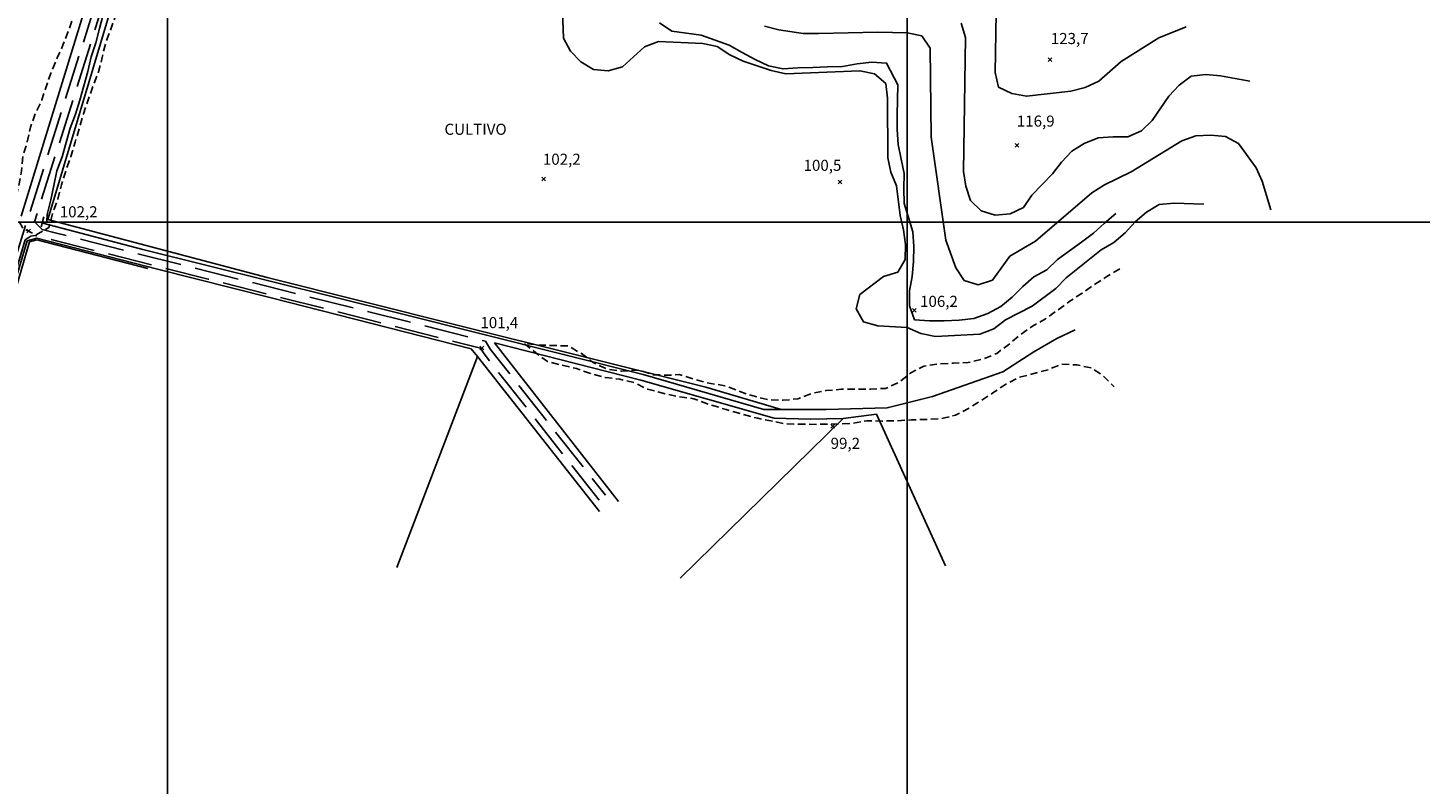
# Model space of a CAD drawing. Extents: x 746963 to 761963, y 5943148 to 5955284.
# Drawn here: x 751869 to 752810, y 5944404 to 5944916 of the extents above; entities that cross this region are included whole.
import ezdxf

# ---------------------------------------------------------------- set-up
doc = ezdxf.new("R2010")
doc.units = 0
doc.header["$LTSCALE"] = 5
doc.header["$MEASUREMENT"] = 0
for name, pattern in [('T01', [10000, 10000]), ('T12', [8, 6, -2]), ('T20', [1.5, 1, -0.5])]:
    doc.linetypes.add(name, pattern=pattern)
for name, color, linetype in [('CANALES', 132, 'CONTINUOUS'), ('COTAS_DE_ELEVACION', 7, 'CONTINUOUS'), ('CURVA_DE_NIVEL_SECUND', 53, 'CONTINUOUS'), ('MALLA_UTM_Y_COORD', 21, 'CONTINUOUS'), ('OBRAS_DE_ARTE', 35, 'CONTINUOUS'), ('RED_VIAL_DE_TIERRA', 20, 'CONTINUOUS'), ('SUBDIVISION_PREDIAL', 171, 'CONTINUOUS'), ('TEXTO_DESCRIPTIVO', 210, 'CONTINUOUS'), ('VEGETACION', 112, 'CONTINUOUS')]:
    doc.layers.add(name, color=color, linetype=linetype)

# ---------------------------------------------------------------- blocks, each defined once
blk = doc.blocks.new('COD010', base_point=(756458.74, 5945396.89))
at = {"layer": 'COTAS_DE_ELEVACION'}
for p, q in [((756457.49, 5945395.64), (756459.99, 5945398.14)), ((756457.49, 5945398.14), (756459.99, 5945395.64))]:
    blk.add_line(p, q, dxfattribs=at)

msp = doc.modelspace()

# ---------------------------------------------------------------- linework, layer by layer
at = {"layer": 'CANALES'}
for points in [[(751919.28, 5944923.65, 103.66), (751917.14, 5944915.19, 103.66), (751914.69, 5944905.5, 103.66), (751911.4, 5944895.98, 103.38), (751909.28, 5944886.11, 103.25), (751906.4, 5944876.5, 103.21), (751903.86, 5944866.81, 103.09), (751900.74, 5944857.21, 103.09), (751897.2, 5944847.7, 103.09), (751894.49, 5944838.01, 102.97), (751891.78, 5944828.31, 102.85), (751888.24, 5944818.89, 102.6), (751886.12, 5944809.1, 102.6), (751884.16, 5944799.23, 102.6), (751881.71, 5944789.53, 102.6), (751881.36, 5944784.66, 102.6)], [(752295.63, 5944918.92, 106.28), (752304.05, 5944913.44, 106.28), (752313.96, 5944911.93, 106.28), (752323.96, 5944910.76, 106.28), (752333.42, 5944907.26, 106.28), (752342.88, 5944904.01, 106.28), (752351.55, 5944898.94, 106.28), (752360.4, 5944894.21, 106.28), (752369.43, 5944889.88, 106.19), (752379.24, 5944887.88, 106.07), (752389.27, 5944888.54, 105.86), (752399.3, 5944888.86, 105.86), (752409.32, 5944889.18, 105.86), (752419.35, 5944889.51, 105.86), (752429.23, 5944891.17, 105.86), (752439.19, 5944892.5, 105.86), (752449.19, 5944891.74, 105.86), (752456.78, 5944877.02, 106.4), (752456.52, 5944866.95, 106.4), (752456.43, 5944856.86, 106.44), (752456.33, 5944846.78, 106.44), (752456.99, 5944836.77, 106.44), (752458.99, 5944826.9, 105.7), (752461.15, 5944817.12, 105.45), (752460.97, 5944806.95, 105.37), (752461.05, 5944796.95, 105.29), (752464.05, 5944787.4, 105.33), (752466.89, 5944777.77, 105.33), (752467.55, 5944767.76, 105.45), (752467.37, 5944757.59, 105.49), (752466.61, 5944747.61, 105.82), (752464.77, 5944737.72, 105.82), (752464.67, 5944727.64, 105.82), (752468.18, 5944718.25, 105.82), (752478.19, 5944717.57, 105.82), (752488.21, 5944717.65, 105.82), (752498.23, 5944718.06, 105.82), (752508.19, 5944719.05, 106.03), (752517.6, 5944722.47, 106.65), (752526.45, 5944727.15, 106.65), (752534.16, 5944733.6, 106.65), (752541.29, 5944740.64, 106.65), (752548.84, 5944747.25, 106.65), (752557.69, 5944752.02, 106.65), (752564.83, 5944759.06, 106.65), (752572.94, 5944764.92, 106.65), (752581.06, 5944770.77, 106.65), (752589.02, 5944776.89, 106.65), (752596.48, 5944783.59, 106.52), (752604.19, 5944790.04, 106.4)], [(751878.81, 5944783.53, 102.27), (751946.34, 5944765.74, 103.09), (752120.37, 5944722.49, 101.05), (752284.55, 5944681.29, 101.38), (752366.18, 5944657.7, 101.38), (752408.34, 5944657.63, 101.38), (752449.6, 5944658.66, 100.97), (752480.3, 5944666.46, 100.97), (752527.84, 5944682.96, 100.97), (752548.87, 5944696.67, 100.43), (752564.39, 5944705.65, 100.39), (752576.68, 5944711.35, 100.31)], [(751949.68, 5944752.81, 101.7), (751874.63, 5944772.19, 101.87), (751869.78, 5944770.88, 101.87), (751819.49, 5944598.93, 101.01), (751825.1, 5944589.67, 101.01), (751835.4, 5944575.62, 101.01), (751833.79, 5944557.51, 101.01), (751818.12, 5944429.72, 100.23)]]:
    msp.add_polyline3d(points, dxfattribs=at)
at = {"layer": 'CURVA_DE_NIVEL_SECUND'}
for points, elevation in [([(752229.93, 5944933.07), (752230.84, 5944908.72), (752235.44, 5944899.8), (752242.49, 5944892.68), (752251.08, 5944887.37), (752261.08, 5944886.44), (752270.65, 5944889.36), (752285.58, 5944902.76), (752294.91, 5944906.43), (752324.95, 5944905.07), (752334.76, 5944902.99), (752343.18, 5944897.42), (752352.2, 5944893.02), (752371.21, 5944886.68), (752381.02, 5944884.6), (752431.23, 5944886.64), (752441.05, 5944884.46), (752448.61, 5944877.92), (752449.86, 5944867.98), (752450.07, 5944827.81), (752452.15, 5944818.02), (752456, 5944808.79), (752458.4, 5944788.83), (752460.73, 5944779.04), (752462.06, 5944769.1), (752461.89, 5944759.02), (752456.73, 5944750.45), (752447.16, 5944747.45), (752431.16, 5944735.39), (752428.74, 5944725.69), (752433.51, 5944716.85), (752443.23, 5944714.27), (752463.25, 5944713.08), (752472.44, 5944709.01), (752482.26, 5944707), (752512.34, 5944708.48), (752521.76, 5944712.06), (752529.71, 5944718.17), (752547.66, 5944727.36), (752563.56, 5944739.5), (752570.7, 5944746.62), (752594.24, 5944765.46), (752602.85, 5944770.56), (752610.56, 5944777.01), (752617.37, 5944784.39), (752624.91, 5944791.01), (752633.52, 5944796.19), (752643.64, 5944797.1), (752643.64, 5944797.1), (752663.66, 5944796.41)], 105), ([(752523.42, 5944925.61), (752522.72, 5944885.45), (752524.8, 5944875.59), (752533.9, 5944871.18), (752543.81, 5944869.42), (752573.84, 5944872.9), (752583.57, 5944875.39), (752592.74, 5944879.48), (752607.75, 5944892.8), (752633.25, 5944908.77), (752651.83, 5944916.28)], 120), ([(752366.76, 5944916.83), (752376.45, 5944914.3), (752392.79, 5944911.89), (752403.13, 5944911.88), (752443.21, 5944912.59), (752463.24, 5944912.24), (752473.06, 5944910.32), (752478.67, 5944901.97), (752479.37, 5944841.63), (752489.25, 5944772.13), (752496.1, 5944753.26), (752501.71, 5944744.91), (752511.26, 5944741.91), (752520.75, 5944745.08), (752532.64, 5944761.29), (752550.01, 5944771.32), (752588.08, 5944804.07), (752596.52, 5944809.5), (752614.54, 5944818.19), (752648.89, 5944839.17), (752658.38, 5944842.5), (752668.41, 5944843), (752678.41, 5944842.15), (752687.18, 5944837.34), (752699.08, 5944821.04), (752703.17, 5944811.89), (752703.17, 5944811.89), (752708.93, 5944792.54)], 110), ([(752499.76, 5944918.77), (752502.68, 5944909.14), (752501.25, 5944818.42), (752502.75, 5944808.47), (752505.92, 5944798.92), (752513.14, 5944791.96), (752522.69, 5944788.88), (752532.72, 5944789.78), (752541.73, 5944794.13), (752547.39, 5944802.44), (752561.33, 5944816.87), (752567.49, 5944824.84), (752574.38, 5944832.22), (752582.9, 5944837.49), (752592.32, 5944841.16), (752602.35, 5944841.9), (752612.37, 5944841.89), (752621.54, 5944845.98), (752628.84, 5944852.94), (752640.15, 5944869.49), (752646.96, 5944876.87), (752655.08, 5944882.98), (752665.04, 5944883.97), (752675.04, 5944883.13), (752675.04, 5944883.13), (752694.76, 5944879.62)], 115)]:
    msp.add_lwpolyline(points, dxfattribs=dict(at, elevation=elevation))
at = {"layer": 'MALLA_UTM_Y_COORD', "linetype": 'T01'}
for points in [[(751963.14, 5946284.14), (751963.14, 5943284.14)], [(752463.14, 5946284.14), (752463.14, 5943284.14)], [(751463.14, 5944784.14), (755963.14, 5944784.14)]]:
    msp.add_lwpolyline(points, dxfattribs=at)
at = {"layer": 'OBRAS_DE_ARTE'}
msp.add_polyline3d([(751879.43, 5944787.83, 102.07), (751877.73, 5944781.02, 102.07)], dxfattribs=at)
at = {"layer": 'RED_VIAL_DE_TIERRA', "linetype": 'T12', "flags": 128}
for points in [[(752482.93, 5945011.61), (752501.72, 5945002.19), (752517.78, 5944991.06), (752530.28, 5944985.96), (752550.97, 5944975.58), (752566.45, 5944968.66), (752575.98, 5944966.47), (752582.1, 5944965.94), (752593.68, 5944965.73), (752597.63, 5944966.41), (752604.25, 5944970.07), (752631.75, 5945011.39), (752630.67, 5945020.65), (752628.56, 5945028.33), (752624.49, 5945035.04), (752622.52, 5945037.51), (752615.01, 5945044.2), (752607.47, 5945049.13), (752591.02, 5945057.49), (752555.09, 5945074.78), (752546.25, 5945082.08), (752539.48, 5945087.67), (752520.62, 5945097.59), (752497.63, 5945106.83), (752476.09, 5945112.86), (752461.8, 5945116.06), (752444.69, 5945116.88), (752421.79, 5945117.89), (752406.51, 5945121.61), (752400.72, 5945126), (752386.94, 5945138.35), (752376.68, 5945141.73), (752354.31, 5945148.36), (752343.93, 5945153.76), (752334.64, 5945168.2), (752331.25, 5945183.72), (752332.42, 5945196.47), (752336.12, 5945209.75), (752336.23, 5945224.2), (752331.4, 5945234.61), (752321.23, 5945255.63), (752280.77, 5945337.34), (752275.72, 5945346.93), (752270.56, 5945351.95), (752267.48, 5945353.21), (752146.81, 5945376.34), (752140.23, 5945374.62), (752135.53, 5945366.47), (752090.92, 5945298.76), (752031.04, 5945210.19), (752023.24, 5945200.87), (752014.12, 5945193.05), (752003.92, 5945181.6), (751994.91, 5945167.15), (751987.37, 5945146.46), (751979.97, 5945124.09), (751873.13, 5944784.48), (751878.32, 5944779.34), (751888.09, 5944776.81), (751992.33, 5944750.45), (752178.14, 5944703.73), (752181.47, 5944698.17), (752259.13, 5944599.57)], [(751975.13, 5945125.44), (751840.99, 5944698.9), (751770.45, 5944464.36), (751739.24, 5944361.88), (751686.84, 5944193.38), (751681.57, 5944158.84), (751683.61, 5944145.28), (751702.74, 5944137.63), (751711.97, 5944131.09), (751722.72, 5944122.05), (751728.74, 5944116.34), (751736.49, 5944109.96), (751746.38, 5944097), (751755.78, 5944080.7)], [(752254.94, 5944596.27), (752177.07, 5944695.14), (752174.7, 5944699.1), (751990.6, 5944745.79), (751873.2, 5944775.24), (751870.67, 5944774.7), (751866.85, 5944772.25), (751863.89, 5944762.48), (751790.67, 5944519.84), (751739.72, 5944347.51), (751691.77, 5944192.25), (751686.68, 5944158.84), (751688.17, 5944148.9), (751705.17, 5944142.1), (751715.06, 5944135.09), (751726.09, 5944125.82), (751732.08, 5944120.13), (751740.15, 5944113.49), (751750.59, 5944099.81), (751760.15, 5944083.22)]]:
    msp.add_lwpolyline(points, dxfattribs=at)
at = {"layer": 'SUBDIVISION_PREDIAL'}
for points in [[(751982.27, 5945169.15, 106.33), (751971.18, 5945136.73, 106.33), (751864.06, 5944788.37, 104.37)], [(752066.02, 5945146.28, 105.72), (752037.58, 5945156.45, 106.24), (752000.71, 5945171.2, 106.24), (751998.47, 5945170.04, 106.24), (751983.3, 5945124.4, 105.9), (751882.17, 5944786.14, 103.54), (752030.5, 5944746.74, 103.7), (752158.8, 5944714.57, 101.83), (752327.12, 5944672.8, 101.3), (752377.29, 5944657.92, 101.38)], [(751617.6, 5944005.05, 99.53), (751638.53, 5944000.76, 100.15), (751654.02, 5944038.88, 102.37), (751689.87, 5944170.57, 102.37), (751694.89, 5944192.68, 102.37), (751718.13, 5944266.52, 102.37), (751742.75, 5944346.51, 100.97), (751799.26, 5944539.99, 101.34), (751816.58, 5944598.11, 101.34), (751868.21, 5944771.54, 102.12), (751874.76, 5944773.5, 102.12), (751956.23, 5944752.47, 101.71), (752033.06, 5944733.17, 101.38), (752168.27, 5944698.62, 101.38), (752172.72, 5944693.4, 101.38), (752255.09, 5944588.6, 99.98)], [(752267.91, 5944595.47, 100.02), (752184.16, 5944702.56, 100.89)], [(752489.14, 5944551.89, 98.99), (752442.32, 5944654.44, 100.15), (752419.84, 5944651.6, 100.6), (752397.87, 5944651.06, 100.52), (752373.17, 5944651.76, 100.52), (752283.01, 5944677.38, 100.52), (752184.16, 5944702.56, 100.89)], [(752172.72, 5944693.4, 101.38), (752118.1, 5944550.79, 99.9)], [(752419.84, 5944651.6, 100.6), (752309.58, 5944543.61, 99.16)]]:
    msp.add_polyline3d(points, dxfattribs=at)
at = {"layer": 'VEGETACION', "linetype": 'T20', "flags": 128}
msp.add_lwpolyline([(752432.88, 5945023.45), (752442.48, 5945020.5), (752452.56, 5945021.07), (752455.52, 5945030.67), (752453.44, 5945040.54), (752444.82, 5945045.91), (752434.77, 5945047.1), (752424.62, 5945047.29), (752414.56, 5945047.97), (752404.51, 5945049.34), (752394.56, 5945051.11), (752384.78, 5945053.31), (752375, 5945055.42), (752364.87, 5945056.7), (752354.81, 5945057.64), (752344.94, 5945059.42), (752334.88, 5945059.77), (752324.8, 5945059.79), (752314.65, 5945060.14), (752304.58, 5945060.33), (752294.53, 5945061.52), (752284.67, 5945063.64), (752274.89, 5945065.92), (752265.03, 5945067.86), (752255.16, 5945069.55), (752245.28, 5945071.25), (752235.32, 5945072.44), (752225.45, 5945074.3), (752215.67, 5945076.5), (752206.17, 5945079.78), (752197.19, 5945084.23), (752190.54, 5945091.91), (752183.46, 5945099.18), (752174.13, 5945102.79), (752165.67, 5945108.16), (752163.85, 5945118.02), (752165.05, 5945128.07), (752168.18, 5945137.59), (752177.16, 5945142.04), (752187.13, 5945141.1), (752196.64, 5945137.99), (752204.41, 5945131.63), (752205.47, 5945121.62), (752205.53, 5945111.54), (752208.11, 5945101.83), (752213.99, 5945093.75), (752223.5, 5945090.46), (752232.64, 5945094.66), (752238.84, 5945102.53), (752245.29, 5945110.3), (752249.74, 5945119.29), (752242.58, 5945126.39), (752233.43, 5945130.68), (752224.54, 5945135.38), (752216.43, 5945141.32), (752208.15, 5945147.02), (752199.86, 5945152.71), (752191.58, 5945158.32), (752182.08, 5945161.78), (752172.11, 5945162.88), (752162.03, 5945162.73), (752151.96, 5945162.41), (752141.96, 5945161.84), (752132.17, 5945159.5), (752122.31, 5945157.42), (752112.31, 5945156.84), (752102.17, 5945157.54), (752092.48, 5945160.15), (752082.98, 5945163.43), (752074.17, 5945168.21), (752066.23, 5945174.32), (752058.38, 5945180.51), (752053.43, 5945189.26), (752044.28, 5945193.37), (752034.2, 5945193.14), (752030.66, 5945183.71), (752036.29, 5945175.38), (752044.74, 5945169.68), (752052.94, 5945163.9), (752061.22, 5945158.29), (752069.42, 5945152.51), (752077.53, 5945146.48), (752086.33, 5945141.62), (752091.87, 5945133.28), (752092.18, 5945123.28), (752090.81, 5945113.31), (752089.7, 5945103.34), (752086.57, 5945093.82), (752077.67, 5945089.2), (752067.72, 5945090.98), (752058.3, 5945094.34), (752048.7, 5945097.21), (752038.83, 5945099.07), (752028.87, 5945100.35), (752019.01, 5945102.63), (752009.5, 5945105.74), (751999.99, 5945109.02), (751990.57, 5945112.47), (751981.24, 5945116.17), (751972.5, 5945111.13), (751966.22, 5945103.09), (751960.43, 5945094.8), (751956.47, 5945085.55), (751953.27, 5945076.04), (751949.97, 5945066.44), (751946.35, 5945057.1), (751941.89, 5945048.11), (751937.77, 5945038.95), (751933.48, 5945029.87), (751929.27, 5945020.79), (751925.15, 5945011.63), (751920.36, 5945002.65), (751916.65, 5944993.31), (751914.03, 5944983.62), (751911.99, 5944973.74), (751903, 5944969.21), (751894.2, 5944973.99), (751885.91, 5944979.6), (751877.46, 5944984.96), (751868.48, 5944989.49), (751859.33, 5944993.69), (751850.18, 5944997.81), (751841.2, 5945002.43), (751832.31, 5945007.29), (751823.77, 5945012.49), (751815.03, 5945007.61), (751808.99, 5944999.49), (751804.04, 5944990.68), (751798.58, 5944982.22), (751793.71, 5944973.32), (751790.59, 5944963.72), (751789.64, 5944953.74), (751798.88, 5944949.87), (751801.67, 5944959.48), (751805.04, 5944968.99), (751811.32, 5944976.86), (751817.93, 5944984.38), (751828.02, 5944985.2), (751837.79, 5944982.75), (751847.03, 5944978.72), (751856.1, 5944974.44), (751865.25, 5944970.07), (751874.31, 5944965.79), (751883.29, 5944961.34), (751892.45, 5944957.31), (751901.51, 5944953.02), (751903.76, 5944943.24), (751901.55, 5944933.45), (751899.35, 5944923.67), (751896.3, 5944913.9), (751892.59, 5944904.48), (751888.55, 5944895.31), (751884.59, 5944885.98), (751881.14, 5944876.47), (751878.18, 5944866.86), (751873.72, 5944857.87), (751870.43, 5944848.36), (751868.14, 5944838.57), (751865.35, 5944828.97), (751864.32, 5944818.99), (751862.45, 5944809.12), (751860.49, 5944799.16), (751860.55, 5944789.08), (751865.16, 5944780.17), (751874.14, 5944775.73), (751882.88, 5944780.6), (751885.42, 5944790.3), (751888.88, 5944799.81), (751891.42, 5944809.59), (751894.37, 5944819.19), (751897.75, 5944828.62), (751900.54, 5944838.23), (751903.41, 5944847.84), (751906.2, 5944857.44), (751909.32, 5944866.96), (751912.86, 5944876.47), (751916.49, 5944885.81), (751918.86, 5944895.59), (751921.23, 5944905.38), (751924.69, 5944914.8), (751928.15, 5944924.23), (751930.1, 5944934.1), (751933.73, 5944943.44), (751936.44, 5944953.22), (751939.81, 5944962.73), (751943.77, 5944971.98), (751947.14, 5944981.5), (751950.35, 5944991.01), (751953.56, 5945000.53), (751957.02, 5945009.95), (751959.97, 5945019.56), (751962.68, 5945029.33), (751965.14, 5945039.03), (751967.34, 5945048.9), (751970.47, 5945058.42), (751974.01, 5945067.93), (751978.47, 5945076.92), (751985.65, 5945083.92), (751995.44, 5945086.6), (752005.59, 5945086.24), (752015.66, 5945085.81), (752025.72, 5945085.37), (752035.78, 5945084.76), (752045.85, 5945084.49), (752055.92, 5945084.31), (752065.99, 5945084.12), (752076.06, 5945083.94), (752086.13, 5945083.75), (752096.18, 5945083.06), (752105.96, 5945080.78), (752114.77, 5945076), (752121.59, 5945068.65), (752127.14, 5945060.32), (752132.6, 5945051.91), (752136.95, 5945042.76), (752140.88, 5945033.44), (752145.15, 5945024.29), (752150.7, 5945015.88), (752157.6, 5945008.53), (752165.72, 5945002.67), (752173.56, 5945008.91), (752171.49, 5945018.85), (752166.37, 5945027.6), (752159.2, 5945034.7), (752152.3, 5945042.05), (752147.94, 5945051.12), (752147.21, 5945061.13), (752155.3, 5945067.11), (752165.37, 5945066.59), (752175.34, 5945065.73), (752185.21, 5945063.79), (752194.62, 5945060.09), (752204.39, 5945057.64), (752214.45, 5945057.03), (752224.42, 5945055.76), (752234.38, 5945054.65), (752244.44, 5945053.88), (752254.5, 5945053.36), (752264.56, 5945052.25), (752274.52, 5945050.8), (752284.39, 5945049.03), (752294.17, 5945046.92), (752303.94, 5945044.72), (752313.82, 5945043.03), (752323.68, 5945041), (752333.54, 5945038.55), (752343.22, 5945035.77), (752350.82, 5945029.24), (752356.62, 5945020.99), (752363.18, 5945013.39), (752373.27, 5945013.96), (752380.29, 5945021.14), (752387.15, 5945028.49), (752397.22, 5945028.3), (752423.2, 5945021.85)], close=True, dxfattribs=at)
msp.add_lwpolyline([(752606.88, 5944752.66), (752598.19, 5944747.56), (752589.82, 5944742.04), (752581.46, 5944736.27), (752573.1, 5944730.75), (752564.89, 5944724.81), (752556.61, 5944718.95), (752547.84, 5944713.86), (752539.64, 5944708.08), (752531.84, 5944701.47), (752523.72, 5944695.53), (752514.38, 5944691.61), (752504.49, 5944689.37), (752494.47, 5944688.87), (752484.44, 5944688.47), (752474.48, 5944686.89), (752465.55, 5944682.38), (752457.75, 5944675.93), (752448.58, 5944671.84), (752438.56, 5944671.43), (752428.54, 5944671.44), (752418.52, 5944671.28), (752408.48, 5944670.38), (752398.6, 5944668.47), (752389.27, 5944664.8), (752379.31, 5944663.8), (752369.3, 5944664.14), (752355.12, 5944667.78), (752339.85, 5944673.65), (752327.52, 5944675.71), (752315.48, 5944679.23), (752309.02, 5944681.29), (752303.73, 5944680.7), (752291.62, 5944681.08), (752281.99, 5944684.17), (752269.96, 5944683.54), (752259.96, 5944684.97), (752250.94, 5944689.38), (752242.87, 5944695.35), (752234.19, 5944700.59), (752224.18, 5944700.84), (752214.16, 5944701.18), (752204.17, 5944702.28), (752211.99, 5944695.97), (752220.06, 5944690), (752229.79, 5944687.5), (752239.6, 5944685.24), (752249.06, 5944681.83), (752258.86, 5944679.32), (752268.86, 5944678.06), (752278.75, 5944675.72), (752287.59, 5944671.3), (752300.21, 5944668.07), (752306.67, 5944666.61), (752312.54, 5944665.73), (752319, 5944664.85), (752327.52, 5944661.62), (752340.73, 5944657.5), (752362.16, 5944651.63), (752381.25, 5944647.82), (752401.8, 5944647.52), (752424.7, 5944648.11), (752435.93, 5944649.98), (752445.94, 5944649.81), (752455.96, 5944649.96), (752465.99, 5944650.62), (752476.01, 5944650.86), (752486.04, 5944651.36), (752495.77, 5944653.69), (752504.7, 5944658.36), (752513.23, 5944663.8), (752521.84, 5944669.23), (752530.2, 5944675), (752539.13, 5944679.51), (752548.86, 5944681.84), (752558.51, 5944684.51), (752567.76, 5944688.34), (752577.85, 5944687.75), (752587.83, 5944685.66), (752596.16, 5944680.01), (752603.13, 5944672.81)], dxfattribs=at)

# ---------------------------------------------------------------- block references
at = {"layer": 'COTAS_DE_ELEVACION'}
for p in [(752559.77, 5944894.06, 123.7), (752537.38, 5944836.2, 116.9), (752217.47, 5944813.37, 102.2), (752417.81, 5944811.37, 100.5), (751869.13, 5944778.21, 102.2), (752468.04, 5944724.58, 106.2), (752175.56, 5944699.19, 101.4), (752412.73, 5944646.22, 99.2)]:
    msp.add_blockref('COD010', p, dxfattribs=at)

# ---------------------------------------------------------------- texts
for s, p in [('123,7', (752560.26, 5944904.64, 123.7)), ('116,9', (752537.28, 5944848.83, 116.9)), ('102,2', (752216.86, 5944823.05, 102.2)), ('100,5', (752393.1, 5944818.91, 100.5)), ('102,2', (751890.21, 5944787.51, 102.2)), ('106,2', (752471.87, 5944726.95, 106.2)), ('101,4', (752174.61, 5944712.58, 101.4)), ('99,2', (752411.4, 5944630.97, 99.2))]:
    msp.add_text(s, height=7.5, dxfattribs=at).set_placement(p)
at = {"layer": 'TEXTO_DESCRIPTIVO'}
msp.add_text('CULTIVO', height=7.5, dxfattribs=at).set_placement((752150.29, 5944843.29, 102.45))

doc.saveas('drawing.dxf')
